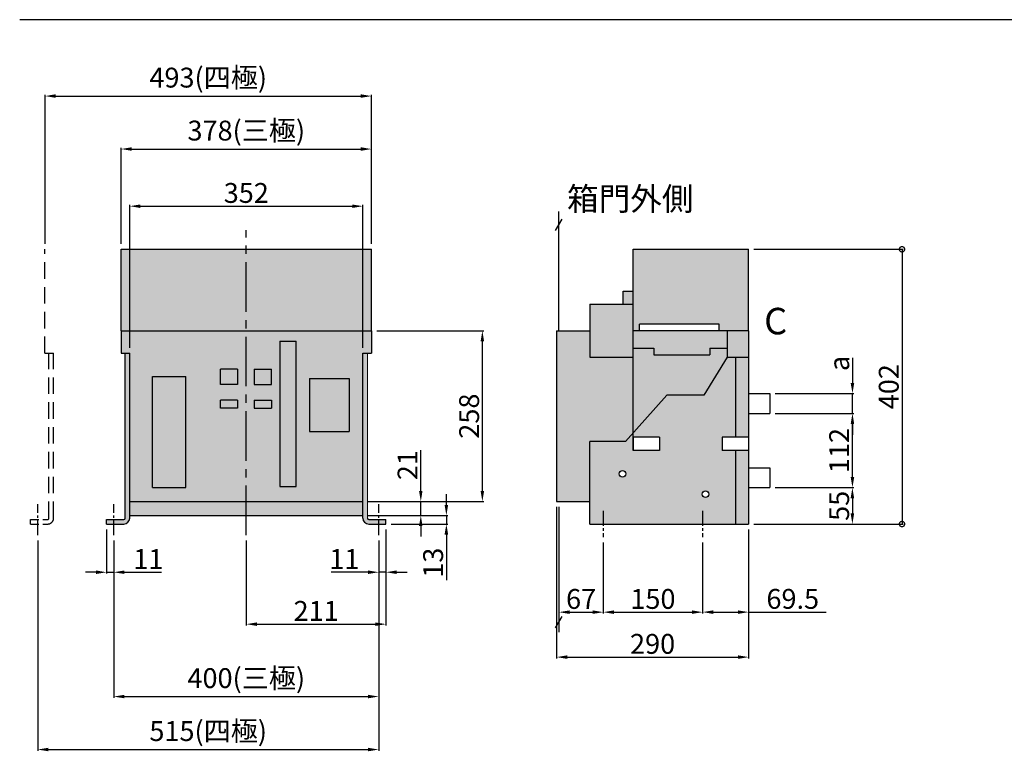
# Model space of a CAD drawing. Extents: x 809 to 3261, y -919 to 905.
# Drawn here: x 811 to 2299, y -200 to 905 of the extents above; entities that cross this region are included whole.
import ezdxf
from ezdxf.enums import TextEntityAlignment as Align

# ---------------------------------------------------------------- set-up
doc = ezdxf.new("R2010")
doc.units = 0
doc.linetypes.add('CENTER2', pattern=[11.25, 7.5, -1.25, 1.25, -1.25])
doc.linetypes.add('HIDDEN', pattern=[3.75, 2.5, -1.25])
doc.layers.get('0').update_dxf_attribs({"linetype": 'CONTINUOUS'})
doc.layers.get('DEFPOINTS').update_dxf_attribs({"linetype": 'CONTINUOUS'})
for name, color, linetype in [('C_TEXT', 250, 'CONTINUOUS'), ('CENTER', 250, 'CENTER2'), ('V1標註', 7, 'CONTINUOUS')]:
    doc.layers.add(name, color=color, linetype=linetype)
doc.layers.add('細實線', color=250, linetype='CONTINUOUS', lineweight=18)
doc.styles.add('Arial', font='arial.ttf')
doc.styles.add('DAYUMP', font='simplex.shx', dxfattribs={"bigfont": 'chineset.shx'})
doc.styles.add('DAYUSP', font='SIMPLEX.shx')
doc.styles.get("Standard").update_dxf_attribs({"font": 'simplex.shx', "bigfont": 'chineset.shx'})
doc.dimstyles.get("Standard").update_dxf_attribs({"dimtxt": 0.18, "dimasz": 0.18, "dimexe": 0.18, "dimexo": 0.0625, "dimgap": 0.09, "dimtad": 0, "dimtih": 1, "dimtoh": 1, "dimdec": 4, "dimzin": 0, "dimdsep": 46, "dimtxsty": 'Standard', "dimcen": 0.09, "dimadec": 0, "dimazin": 0, "dimtfac": 1, "dimtdec": 4, "dimtofl": 0, "dimtmove": 0, "dimatfit": 3, "dimfxl": 0, "dimtolj": 1, "dimtzin": 0, "dimarcsym": 0})

# ---------------------------------------------------------------- blocks, each defined once
blk = doc.blocks.new('*D4')
at = {"layer": 'C_TEXT', "linetype": 'ByBlock', "transparency": 16777216}
for p, q in [((942.7, 134.8), (942.7, 68)), ((953.7, 117.8), (953.7, 68)), ((926.7, 70), (910.7, 70)), ((942.7, 70), (953.7, 70)), ((969.7, 70), (1025.7, 70))]:
    blk.add_line(p, q, dxfattribs=at)
at = {"layer": 'C_TEXT', "transparency": 16777216}
for points in [[(926.7, 72.7), (926.7, 67.4), (942.7, 70)], [(969.7, 72.7), (969.7, 67.4), (953.7, 70)]]:
    blk.add_solid(points, dxfattribs=at)
at = {"layer": 'DEFPOINTS', "color": 0, "transparency": 16777216}
for p in [(942.7, 142.8), (953.7, 125.8), (953.7, 70)]:
    blk.add_point(p, dxfattribs=at)
at = {"layer": 'C_TEXT', "transparency": 16777216, "insert": (1005.7, 90), "char_height": 30, "attachment_point": 5, "style": 'DAYUSP'}
blk.add_mtext('\\A1;11', dxfattribs=at)
blk = doc.blocks.new('*D5')
at = {"layer": 'C_TEXT', "linetype": 'ByBlock', "transparency": 16777216}
for p, q in [((1364.7, 134.8), (1364.7, 68)), ((1353.7, 117.8), (1353.7, 68)), ((1337.7, 70), (1281.7, 70)), ((1364.7, 70), (1353.7, 70)), ((1380.7, 70), (1396.7, 70))]:
    blk.add_line(p, q, dxfattribs=at)
at = {"layer": 'C_TEXT', "transparency": 16777216}
for points in [[(1337.7, 72.7), (1337.7, 67.4), (1353.7, 70)], [(1380.7, 72.7), (1380.7, 67.4), (1364.7, 70)]]:
    blk.add_solid(points, dxfattribs=at)
at = {"layer": 'DEFPOINTS', "color": 0, "transparency": 16777216}
for p in [(1364.7, 142.8), (1353.7, 125.8), (1364.7, 70)]:
    blk.add_point(p, dxfattribs=at)
at = {"layer": 'C_TEXT', "transparency": 16777216, "insert": (1301.7, 90), "char_height": 30, "attachment_point": 5, "style": 'DAYUSP'}
blk.add_mtext('\\A1;11', dxfattribs=at)
blk = doc.blocks.new('*D6')
at = {"layer": 'C_TEXT', "linetype": 'ByBlock', "transparency": 16777216}
for p, q in [((1364.7, 134.8), (1364.7, -10.4)), ((1153.7, 117.8), (1153.7, -10.4)), ((1169.7, -8.4), (1348.7, -8.4))]:
    blk.add_line(p, q, dxfattribs=at)
at = {"layer": 'C_TEXT', "transparency": 16777216}
for points in [[(1169.7, -5.8), (1169.7, -11.1), (1153.7, -8.4)], [(1348.7, -5.8), (1348.7, -11.1), (1364.7, -8.4)]]:
    blk.add_solid(points, dxfattribs=at)
at = {"layer": 'DEFPOINTS', "color": 0, "transparency": 16777216}
for p in [(1364.7, 142.8), (1153.7, 125.8), (1364.7, -8.4)]:
    blk.add_point(p, dxfattribs=at)
at = {"layer": 'C_TEXT', "transparency": 16777216, "insert": (1259.2, 11.6), "char_height": 30, "attachment_point": 5, "style": 'DAYUSP'}
blk.add_mtext('\\A1;211', dxfattribs=at)
blk = doc.blocks.new('*D7')
at = {"layer": 'C_TEXT', "linetype": 'ByBlock', "transparency": 16777216}
for p, q in [((953.7, 117.8), (953.7, -119.8)), ((1353.7, 117.8), (1353.7, -119.8)), ((969.7, -117.8), (1337.7, -117.8))]:
    blk.add_line(p, q, dxfattribs=at)
at = {"layer": 'C_TEXT', "transparency": 16777216}
for points in [[(969.7, -115.1), (969.7, -120.4), (953.7, -117.8)], [(1337.7, -115.1), (1337.7, -120.4), (1353.7, -117.8)]]:
    blk.add_solid(points, dxfattribs=at)
at = {"layer": 'DEFPOINTS', "color": 0, "transparency": 16777216}
for p in [(953.7, 125.8), (1353.7, 125.8), (1353.7, -117.8)]:
    blk.add_point(p, dxfattribs=at)
at = {"layer": 'C_TEXT', "transparency": 16777216, "insert": (1153.7, -89.9), "char_height": 30, "attachment_point": 5, "style": 'DAYUSP'}
blk.add_mtext('\\A1;400(三極)', dxfattribs=at)
blk = doc.blocks.new('*D8')
at = {"layer": 'C_TEXT', "linetype": 'ByBlock', "transparency": 16777216}
for p, q in [((1350.7, 434.8), (1512.3, 434.8)), ((1510.3, 192.8), (1510.3, 418.8)), ((1337.7, 176.8), (1512.3, 176.8))]:
    blk.add_line(p, q, dxfattribs=at)
at = {"layer": 'C_TEXT', "transparency": 16777216}
for points in [[(1507.6, 418.8), (1512.9, 418.8), (1510.3, 434.8)], [(1507.6, 192.8), (1512.9, 192.8), (1510.3, 176.8)]]:
    blk.add_solid(points, dxfattribs=at)
at = {"layer": 'DEFPOINTS', "color": 0, "transparency": 16777216}
for p in [(1342.7, 434.8), (1510.3, 434.8), (1329.7, 176.8)]:
    blk.add_point(p, dxfattribs=at)
at = {"layer": 'C_TEXT', "transparency": 16777216, "insert": (1490.3, 305.8), "char_height": 30, "attachment_point": 5, "rotation": 90, "style": 'DAYUSP'}
blk.add_mtext('\\A1;258', dxfattribs=at)
blk = doc.blocks.new('*D9')
at = {"layer": 'C_TEXT', "linetype": 'ByBlock', "transparency": 16777216}
for p, q in [((977.7, 408.8), (977.7, 624.9)), ((1329.7, 408.8), (1329.7, 624.9)), ((993.7, 622.9), (1313.7, 622.9))]:
    blk.add_line(p, q, dxfattribs=at)
at = {"layer": 'C_TEXT', "transparency": 16777216}
for points in [[(993.7, 625.5), (993.7, 620.2), (977.7, 622.9)], [(1313.7, 625.5), (1313.7, 620.2), (1329.7, 622.9)]]:
    blk.add_solid(points, dxfattribs=at)
at = {"layer": 'DEFPOINTS', "color": 0, "transparency": 16777216}
for p in [(1329.7, 622.9), (977.7, 400.8), (1329.7, 400.8)]:
    blk.add_point(p, dxfattribs=at)
at = {"layer": 'C_TEXT', "transparency": 16777216, "insert": (1153.7, 642.9), "char_height": 30, "attachment_point": 5, "style": 'DAYUSP'}
blk.add_mtext('\\A1;352', dxfattribs=at)
blk = doc.blocks.new('*D10')
at = {"layer": 'C_TEXT', "linetype": 'ByBlock', "transparency": 16777216}
for p, q in [((964.7, 565.8), (964.7, 711.2)), ((980.7, 709.2), (1326.7, 709.2)), ((1342.7, 565.8), (1342.7, 711.2))]:
    blk.add_line(p, q, dxfattribs=at)
at = {"layer": 'C_TEXT', "transparency": 16777216}
for points in [[(980.7, 711.9), (980.7, 706.6), (964.7, 709.2)], [(1326.7, 711.9), (1326.7, 706.6), (1342.7, 709.2)]]:
    blk.add_solid(points, dxfattribs=at)
at = {"layer": 'DEFPOINTS', "color": 0, "transparency": 16777216}
for p in [(1342.7, 709.2), (964.7, 557.8), (1342.7, 557.8)]:
    blk.add_point(p, dxfattribs=at)
at = {"layer": 'C_TEXT', "transparency": 16777216, "insert": (1153.7, 737.1), "char_height": 30, "attachment_point": 5, "style": 'DAYUSP'}
blk.add_mtext('\\A1;378(三極)', dxfattribs=at)
blk = doc.blocks.new('*D11')
at = {"layer": 'C_TEXT', "linetype": 'ByBlock', "transparency": 16777216}
for p, q in [((1692.9, 114.8), (1692.9, 7.7)), ((1842.9, 114.8), (1842.9, 7.7)), ((1708.9, 9.7), (1826.9, 9.7))]:
    blk.add_line(p, q, dxfattribs=at)
at = {"layer": 'C_TEXT', "transparency": 16777216}
for points in [[(1708.9, 12.4), (1708.9, 7.1), (1692.9, 9.7)], [(1826.9, 12.4), (1826.9, 7.1), (1842.9, 9.7)]]:
    blk.add_solid(points, dxfattribs=at)
at = {"layer": 'DEFPOINTS', "color": 0, "transparency": 16777216}
for p in [(1692.9, 122.8), (1842.9, 122.8), (1842.9, 9.7)]:
    blk.add_point(p, dxfattribs=at)
at = {"layer": 'C_TEXT', "transparency": 16777216, "insert": (1767.9, 29.7), "char_height": 30, "attachment_point": 5, "style": 'DAYUSP'}
blk.add_mtext('\\A1;150', dxfattribs=at)
blk = doc.blocks.new('*D12')
at = {"layer": 'C_TEXT', "linetype": 'ByBlock', "transparency": 16777216}
for p, q in [((1912.4, 134.8), (1912.4, 7.8)), ((1842.9, 114.8), (1842.9, 7.8)), ((1858.9, 9.8), (1896.4, 9.8)), ((1912.4, 9.8), (2029.8, 9.8))]:
    blk.add_line(p, q, dxfattribs=at)
at = {"layer": 'C_TEXT', "transparency": 16777216}
for points in [[(1858.9, 12.4), (1858.9, 7.1), (1842.9, 9.8)], [(1896.4, 12.4), (1896.4, 7.1), (1912.4, 9.8)]]:
    blk.add_solid(points, dxfattribs=at)
at = {"layer": 'DEFPOINTS', "color": 0, "transparency": 16777216}
for p in [(1912.4, 142.8), (1842.9, 122.8), (1912.4, 9.8)]:
    blk.add_point(p, dxfattribs=at)
at = {"layer": 'C_TEXT', "transparency": 16777216, "insert": (1979.1, 29.8), "char_height": 30, "attachment_point": 5, "style": 'DAYUSP'}
blk.add_mtext('\\A1;69.5', dxfattribs=at)
blk = doc.blocks.new('*D13')
at = {"layer": 'C_TEXT', "linetype": 'ByBlock', "transparency": 16777216}
for p, q in [((1622.4, 168.8), (1622.4, -60.2)), ((1912.4, 134.8), (1912.4, -60.2)), ((1638.4, -58.2), (1896.4, -58.2))]:
    blk.add_line(p, q, dxfattribs=at)
at = {"layer": 'C_TEXT', "transparency": 16777216}
for points in [[(1638.4, -55.5), (1638.4, -60.8), (1622.4, -58.2)], [(1896.4, -55.5), (1896.4, -60.8), (1912.4, -58.2)]]:
    blk.add_solid(points, dxfattribs=at)
at = {"layer": 'DEFPOINTS', "color": 0, "transparency": 16777216}
for p in [(1622.4, 176.8), (1912.4, 142.8), (1912.4, -58.2)]:
    blk.add_point(p, dxfattribs=at)
at = {"layer": 'C_TEXT', "transparency": 16777216, "insert": (1767.4, -38.2), "char_height": 30, "attachment_point": 5, "style": 'DAYUSP'}
blk.add_mtext('\\A1;290', dxfattribs=at)
blk = doc.blocks.new('*D14')
at = {"layer": 'DEFPOINTS', "color": 0, "transparency": 16777216}
for p in [(1944.4, 197.8), (1912.4, 142.8), (2069.2, 142.8)]:
    blk.add_point(p, dxfattribs=at)
at = {"layer": 'V1標註', "linetype": 'ByBlock', "transparency": 16777216}
for p, q in [((1952.4, 197.8), (2071.2, 197.8)), ((2069.2, 181.8), (2069.2, 158.8)), ((1920.4, 142.8), (2071.2, 142.8))]:
    blk.add_line(p, q, dxfattribs=at)
at = {"layer": 'V1標註', "transparency": 16777216}
for points in [[(2071.8, 181.8), (2066.5, 181.8), (2069.2, 197.8)], [(2066.5, 158.8), (2071.8, 158.8), (2069.2, 142.8)]]:
    blk.add_solid(points, dxfattribs=at)
at = {"layer": 'V1標註', "transparency": 16777216, "insert": (2049.2, 170.3), "char_height": 30, "attachment_point": 5, "rotation": 90, "style": 'DAYUSP'}
blk.add_mtext('\\A1;55', dxfattribs=at)
blk = doc.blocks.new('*D15')
at = {"layer": 'DEFPOINTS', "color": 0, "transparency": 16777216}
for p in [(1944.4, 309.8), (2069.2, 309.8), (1944.4, 197.8)]:
    blk.add_point(p, dxfattribs=at)
at = {"layer": 'V1標註', "linetype": 'ByBlock', "transparency": 16777216}
for p, q in [((1952.4, 309.8), (2071.2, 309.8)), ((2069.2, 213.8), (2069.2, 293.8)), ((1952.4, 197.8), (2071.2, 197.8))]:
    blk.add_line(p, q, dxfattribs=at)
at = {"layer": 'V1標註', "transparency": 16777216}
for points in [[(2071.9, 293.8), (2066.6, 293.8), (2069.2, 309.8)], [(2066.6, 213.8), (2071.9, 213.8), (2069.2, 197.8)]]:
    blk.add_solid(points, dxfattribs=at)
at = {"layer": 'V1標註', "transparency": 16777216, "insert": (2049.2, 253.8), "char_height": 30, "attachment_point": 5, "rotation": 90, "style": 'DAYUSP'}
blk.add_mtext('\\A1;112', dxfattribs=at)
blk = doc.blocks.new('*D16')
at = {"layer": 'DEFPOINTS', "color": 0, "transparency": 16777216}
for p in [(1944.4, 339.8), (2069.3, 339.8), (1944.4, 309.8)]:
    blk.add_point(p, dxfattribs=at)
at = {"layer": 'V1標註', "linetype": 'ByBlock', "transparency": 16777216}
for p, q in [((2069.3, 393.9), (2069.3, 371.8)), ((2069.3, 371.8), (2069.3, 355.8)), ((1952.4, 339.8), (2071.3, 339.8)), ((2069.3, 309.8), (2069.3, 339.8)), ((1952.4, 309.8), (2071.3, 309.8)), ((2069.3, 293.8), (2069.3, 277.8))]:
    blk.add_line(p, q, dxfattribs=at)
at = {"layer": 'V1標註', "transparency": 16777216}
for points in [[(2066.6, 355.8), (2071.9, 355.8), (2069.3, 339.8)], [(2071.9, 293.8), (2066.6, 293.8), (2069.3, 309.8)]]:
    blk.add_solid(points, dxfattribs=at)
at = {"layer": 'V1標註', "transparency": 16777216, "insert": (2049.3, 385.4), "char_height": 30, "attachment_point": 5, "rotation": 90, "style": 'DAYUSP'}
blk.add_mtext('\\A1;a', dxfattribs=at)
blk = doc.blocks.new('_DotSmall')
at = {"color": 0, "linetype": 'ByBlock', "const_width": 0.5}
blk.add_lwpolyline([(-0.0625, 0, 1), (0.0625, 0, 1)], format="xyb", close=True, dxfattribs=at)
blk = doc.blocks.new('*D17')
at = {"layer": 'C_TEXT', "linetype": 'ByBlock', "transparency": 16777216}
for p, q in [((1920.4, 557.8), (2146.1, 557.8)), ((2144.1, 557.8), (2144.1, 142.8)), ((1920.4, 142.8), (2146.1, 142.8))]:
    blk.add_line(p, q, dxfattribs=at)
at = {"layer": 'DEFPOINTS', "color": 0, "transparency": 16777216}
for p in [(1912.4, 557.8), (1912.4, 142.8), (2144.1, 142.8)]:
    blk.add_point(p, dxfattribs=at)
at = {"layer": 'C_TEXT', "transparency": 16777216, "xscale": 16, "yscale": 16, "zscale": 16}
for p, rotation in [((2144.1, 557.8), 90), ((2144.1, 142.8), 270)]:
    blk.add_blockref('_DotSmall', p, dxfattribs=dict(at, rotation=rotation))
at = {"layer": 'C_TEXT', "transparency": 16777216, "insert": (2124.1, 350.3), "char_height": 30, "attachment_point": 5, "rotation": 90, "style": 'DAYUSP'}
blk.add_mtext('\\A1;402', dxfattribs=at)
blk = doc.blocks.new('*D38')
at = {"layer": 'C_TEXT', "linetype": 'ByBlock', "transparency": 16777216}
for p, q in [((838.7, 117.8), (838.7, -199.8)), ((1353.7, 117.8), (1353.7, -199.8)), ((854.7, -197.8), (1337.7, -197.8))]:
    blk.add_line(p, q, dxfattribs=at)
at = {"layer": 'C_TEXT', "transparency": 16777216}
for points in [[(854.7, -195.1), (854.7, -200.4), (838.7, -197.8)], [(1337.7, -195.1), (1337.7, -200.4), (1353.7, -197.8)]]:
    blk.add_solid(points, dxfattribs=at)
at = {"layer": 'DEFPOINTS', "color": 0, "transparency": 16777216}
for p in [(838.7, 125.8), (1353.7, 125.8), (1353.7, -197.8)]:
    blk.add_point(p, dxfattribs=at)
at = {"layer": 'C_TEXT', "transparency": 16777216, "insert": (1096.2, -169.9), "char_height": 30, "attachment_point": 5, "style": 'DAYUSP'}
blk.add_mtext('\\A1;515(四極)', dxfattribs=at)
blk = doc.blocks.new('*D39')
at = {"layer": 'C_TEXT', "linetype": 'ByBlock', "transparency": 16777216}
for p, q in [((849.7, 565.8), (849.7, 791.2)), ((865.7, 789.2), (1326.7, 789.2)), ((1342.7, 565.8), (1342.7, 791.2))]:
    blk.add_line(p, q, dxfattribs=at)
at = {"layer": 'C_TEXT', "transparency": 16777216}
for points in [[(865.7, 791.9), (865.7, 786.6), (849.7, 789.2)], [(1326.7, 791.9), (1326.7, 786.6), (1342.7, 789.2)]]:
    blk.add_solid(points, dxfattribs=at)
at = {"layer": 'DEFPOINTS', "color": 0, "transparency": 16777216}
for p in [(1342.7, 789.2), (849.7, 557.8), (1342.7, 557.8)]:
    blk.add_point(p, dxfattribs=at)
at = {"layer": 'C_TEXT', "transparency": 16777216, "insert": (1096.2, 817.1), "char_height": 30, "attachment_point": 5, "style": 'DAYUSP'}
blk.add_mtext('\\A1;493(四極)', dxfattribs=at)
blk = doc.blocks.new('*D41')
at = {"layer": 'C_TEXT', "linetype": 'ByBlock', "transparency": 16777216}
for p, q in [((1455.9, 171.8), (1455.9, 187.8)), ((1337.7, 155.8), (1457.9, 155.8)), ((1455.9, 155.8), (1455.9, 142.8)), ((1372.7, 142.8), (1457.9, 142.8)), ((1455.9, 126.8), (1455.9, 57.9))]:
    blk.add_line(p, q, dxfattribs=at)
at = {"layer": 'C_TEXT', "transparency": 16777216}
for points in [[(1453.2, 171.8), (1458.6, 171.8), (1455.9, 155.8)], [(1453.2, 126.8), (1458.6, 126.8), (1455.9, 142.8)]]:
    blk.add_solid(points, dxfattribs=at)
at = {"layer": 'DEFPOINTS', "color": 0, "transparency": 16777216}
for p in [(1329.7, 155.8), (1455.9, 155.8), (1364.7, 142.8)]:
    blk.add_point(p, dxfattribs=at)
at = {"layer": 'C_TEXT', "transparency": 16777216, "insert": (1435.9, 84.4), "char_height": 30, "attachment_point": 5, "rotation": 90, "style": 'DAYUSP'}
blk.add_mtext('\\A1;13', dxfattribs=at)
blk = doc.blocks.new('*D42')
at = {"layer": 'C_TEXT', "linetype": 'ByBlock', "transparency": 16777216}
for p, q in [((1417.3, 192.8), (1417.3, 254.5)), ((1337.7, 176.8), (1419.3, 176.8)), ((1417.3, 155.8), (1417.3, 176.8)), ((1337.7, 155.8), (1419.3, 155.8)), ((1417.3, 139.8), (1417.3, 123.8))]:
    blk.add_line(p, q, dxfattribs=at)
at = {"layer": 'C_TEXT', "transparency": 16777216}
for points in [[(1414.6, 192.8), (1419.9, 192.8), (1417.3, 176.8)], [(1414.6, 139.8), (1419.9, 139.8), (1417.3, 155.8)]]:
    blk.add_solid(points, dxfattribs=at)
at = {"layer": 'DEFPOINTS', "color": 0, "transparency": 16777216}
for p in [(1329.7, 176.8), (1417.3, 176.8), (1329.7, 155.8)]:
    blk.add_point(p, dxfattribs=at)
at = {"layer": 'C_TEXT', "transparency": 16777216, "insert": (1397.3, 231.7), "char_height": 30, "attachment_point": 5, "rotation": 90, "style": 'DAYUSP'}
blk.add_mtext('\\A1;21', dxfattribs=at)
blk = doc.blocks.new('*D43')
at = {"layer": 'DEFPOINTS', "color": 0, "transparency": 16777216}
for p in [(1625.9, 176.8), (1692.9, 109.7), (1692.9, 9.7)]:
    blk.add_point(p, dxfattribs=at)
at = {"layer": 'V1標註', "linetype": 'ByBlock', "transparency": 16777216}
for p, q in [((1625.9, 168.8), (1625.9, 7.7)), ((1692.9, 101.7), (1692.9, 7.7)), ((1641.9, 9.7), (1676.9, 9.7))]:
    blk.add_line(p, q, dxfattribs=at)
at = {"layer": 'V1標註', "transparency": 16777216}
for points in [[(1641.9, 12.4), (1641.9, 7.1), (1625.9, 9.7)], [(1676.9, 7.1), (1676.9, 12.4), (1692.9, 9.7)]]:
    blk.add_solid(points, dxfattribs=at)
at = {"layer": 'V1標註', "transparency": 16777216, "insert": (1659.4, 29.7), "char_height": 30, "attachment_point": 5, "style": 'DAYUSP'}
blk.add_mtext('\\A1;67', dxfattribs=at)

msp = doc.modelspace()

# ---------------------------------------------------------------- hatches: boundary and pattern name
h = msp.add_hatch(color=5)
h.dxf.hatch_style = 1
h.paths.add_polyline_path([(1204.183, 199.371), (1229.183, 199.371), (1229.183, 419.174), (1204.183, 419.174)])
at = {"layer": '細實線'}
h = msp.add_hatch(color=9, dxfattribs=at)
h.dxf.hatch_style = 1
h.paths.add_polyline_path([(1153.683, 557.804), (964.683, 557.804), (964.683, 434.804), (1153.683, 434.804)])
h.paths.add_polyline_path([(1342.683, 557.804), (1153.683, 557.804), (1153.683, 434.804), (1342.683, 434.804)])
h = msp.add_hatch(color=9, dxfattribs=at)
h.dxf.hatch_style = 1
h.paths.add_polyline_path([(1737.843, 494.804), (1722.843, 494.804), (1722.843, 474.804), (1737.843, 474.804)])
h.paths.add_polyline_path([(1912.368, 557.804), (1737.843, 557.804), (1737.843, 434.804), (1747.843, 434.804), (1747.843, 444.804), (1867.843, 444.804), (1867.843, 434.804), (1912.368, 434.804)])
at = {"layer": '細實線', "true_color": 0xffffae}
h = msp.add_hatch(color=51, dxfattribs=at)
h.dxf.hatch_style = 1
h.paths.add_polyline_path([(1737.843, 474.804), (1672.368, 474.804), (1672.368, 394.804), (1737.843, 394.804)])
h.paths.add_polyline_path([(1737.843, 394.804), (1672.368, 394.804), (1672.368, 434.804), (1622.368, 434.804), (1622.368, 176.804), (1672.368, 176.804), (1672.368, 267.732), (1726.495, 267.732), (1737.843, 280.474)])
h.paths.add_polyline_path([(1880.05, 434.804), (1737.843, 434.804), (1737.843, 408.513), (1769.295, 408.513), (1769.295, 398.513), (1853.9, 398.513), (1853.9, 408.513), (1880.05, 408.513)])
h.paths.add_polyline_path([(1912.368, 434.804), (1880.05, 434.804), (1880.05, 395.063), (1912.368, 395.063)])
h.paths.add_polyline_path([(1912.368, 395.063), (1892.368, 395.063), (1892.368, 273.804), (1912.368, 273.804)])
h.paths.add_polyline_path([(1892.368, 395.063), (1880.05, 395.063), (1845.017, 337.708), (1788.812, 337.708), (1737.843, 280.474), (1737.843, 273.804), (1777.843, 273.804), (1777.843, 253.804), (1737.843, 253.804), (1737.843, 280.474), (1726.495, 267.732), (1672.368, 267.732), (1672.368, 176.804), (1672.368, 142.804), (1892.368, 142.804), (1892.368, 253.804), (1872.368, 253.804), (1872.368, 273.804), (1892.368, 273.804)])
h.paths.add_polyline_path([(1852.173, 187.887, -1), (1842.173, 187.887, -1)], flags=16)
h.paths.add_polyline_path([(1726.811, 218.573, -1), (1716.811, 218.573, -1)], flags=16)
h.paths.add_polyline_path([(1880.05, 395.063), (1880.05, 408.513), (1853.9, 408.513), (1853.9, 398.513), (1769.295, 398.513), (1769.295, 408.513), (1737.843, 408.513), (1737.843, 394.804), (1737.843, 280.474), (1788.812, 337.708), (1845.017, 337.708)])
h.paths.add_polyline_path([(1912.368, 253.804), (1892.368, 253.804), (1892.368, 142.804), (1912.368, 142.804)])
at = {"layer": '細實線'}
h = msp.add_hatch(color=253, dxfattribs=at)
h.dxf.hatch_style = 1
h.paths.add_polyline_path([(1153.683, 434.804), (964.683, 434.804), (964.683, 400.839), (977.683, 400.839), (977.683, 176.804), (1153.683, 176.804)])
h.paths.add_polyline_path([(1062.183, 365.804), (1062.183, 197.804), (1012.183, 197.804), (1012.183, 365.804)], flags=16)
h.paths.add_polyline_path([(1114.683, 376.757), (1140.685, 376.757), (1140.685, 353.757), (1114.683, 353.757)], flags=16)
h.paths.add_polyline_path([(1114.683, 329.757), (1140.685, 329.757), (1140.685, 317.757), (1114.683, 317.757)], flags=16)
h.paths.add_polyline_path([(1342.683, 434.804), (1153.683, 434.804), (1153.683, 176.804), (1329.683, 176.804), (1329.683, 400.839), (1342.683, 400.839)])
h.paths.add_polyline_path([(1204.183, 419.174), (1229.183, 419.174), (1229.183, 199.371), (1204.183, 199.371)], flags=16)
h.paths.add_polyline_path([(1191.683, 376.757), (1191.683, 353.757), (1165.683, 353.757), (1165.683, 376.757)], flags=16)
h.paths.add_polyline_path([(1191.683, 329.757), (1191.683, 317.757), (1165.683, 317.757), (1165.683, 329.757)], flags=16)
h.paths.add_polyline_path([(1249.183, 362.804), (1309.183, 362.804), (1309.183, 282.804), (1249.183, 282.804)], flags=16)
h.paths.add_polyline_path([(1153.683, 176.804), (977.683, 176.804), (977.683, 155.804), (1153.683, 155.804)])
h.paths.add_polyline_path([(1329.683, 176.804), (1153.683, 176.804), (1153.683, 155.804), (1329.683, 155.804)])
at = {"layer": '細實線', "true_color": 0xffffae}
h = msp.add_hatch(color=51, dxfattribs=at)
h.dxf.hatch_style = 1
h.paths.add_polyline_path([(953.683, 149.804), (942.683, 149.804), (942.683, 142.804), (953.683, 142.804)])
h.paths.add_polyline_path([(1364.683, 149.804), (1353.683, 149.804), (1353.683, 142.804), (1364.683, 142.804)])
edge = h.paths.add_edge_path()
edge.add_line((977.683, 400.839), (970.683, 400.839))
edge.add_line((970.683, 400.839), (970.683, 151.804))
edge.add_arc((968.683, 151.804), 2, -90, 0, ccw=False)
edge.add_line((968.683, 149.804), (953.683, 149.804))
edge.add_line((953.683, 149.804), (953.683, 142.804))
edge.add_line((953.683, 142.804), (968.683, 142.804))
edge.add_arc((968.683, 151.804), 9, 270, 360)
edge.add_line((977.683, 151.804), (977.683, 400.839))
h.paths.add_polyline_path([(1191.683, 329.757), (1165.683, 329.757), (1165.683, 317.757), (1191.683, 317.757)])
edge = h.paths.add_edge_path()
edge.add_line((1336.683, 400.839), (1329.683, 400.839))
edge.add_line((1329.683, 400.839), (1329.683, 151.804))
edge.add_arc((1338.683, 151.804), 9, 180, 270)
edge.add_line((1338.683, 142.804), (1353.683, 142.804))
edge.add_line((1353.683, 142.804), (1353.683, 149.804))
edge.add_line((1353.683, 149.804), (1338.683, 149.804))
edge.add_arc((1338.683, 151.804), 2, 180, 270, ccw=False)
edge.add_line((1336.683, 151.804), (1336.683, 400.839))
at = {"layer": '細實線'}
h = msp.add_hatch(color=1, dxfattribs=at)
h.dxf.hatch_style = 1
h.paths.add_polyline_path([(1140.685, 353.757), (1140.685, 376.757), (1114.683, 376.757), (1114.683, 353.757)])
h.paths.add_polyline_path([(1140.685, 317.757), (1140.685, 329.757), (1114.683, 329.757), (1114.683, 317.757)])
h = msp.add_hatch(color=114, dxfattribs=at)
h.dxf.hatch_style = 1
h.paths.add_polyline_path([(1191.683, 376.757), (1165.683, 376.757), (1165.683, 353.757), (1191.683, 353.757)])
h = msp.add_hatch(color=9, dxfattribs=at)
h.dxf.hatch_style = 1
h.paths.add_polyline_path([(1012.183, 197.804), (1062.183, 197.804), (1062.183, 365.804), (1012.183, 365.804)])
h.paths.add_polyline_path([(1309.183, 362.804), (1249.183, 362.804), (1249.183, 282.804), (1309.183, 282.804)])

# ---------------------------------------------------------------- linework, layer by layer
for p, q in [((3261.164, 904.591), (811.46, 904.591)), ((964.683, 557.804), (1342.683, 557.804)), ((1737.843, 557.804), (1912.368, 557.804)), ((1737.843, 253.804), (1737.843, 557.804)), ((1912.368, 434.804), (1912.368, 557.804)), ((1722.843, 494.804), (1737.843, 494.804)), ((1722.843, 474.804), (1722.843, 494.804)), ((1672.368, 474.804), (1737.843, 474.804)), ((1672.368, 474.804), (1672.368, 394.804)), ((964.683, 434.804), (1342.683, 434.804)), ((964.683, 434.804), (964.683, 400.839)), ((1342.683, 434.804), (1342.683, 400.839)), ((1622.368, 434.804), (1622.368, 176.804)), ((1622.368, 434.804), (1672.368, 434.804)), ((1912.368, 434.804), (1737.843, 434.804)), ((1867.843, 444.804), (1747.843, 444.804)), ((1747.843, 434.804), (1747.843, 444.804)), ((1867.843, 434.804), (1867.843, 444.804)), ((1880.05, 434.804), (1880.05, 395.063)), ((1912.368, 434.804), (1912.368, 142.804)), ((1737.843, 408.513), (1769.295, 408.513)), ((1769.295, 408.513), (1769.295, 398.513)), ((1853.9, 408.513), (1853.9, 398.513)), ((1853.9, 408.513), (1880.05, 408.513)), ((964.683, 400.839), (977.683, 400.839)), ((1329.683, 400.839), (1342.683, 400.839)), ((1672.368, 394.804), (1737.843, 394.804)), ((1769.295, 398.513), (1853.9, 398.513)), ((1880.05, 395.063), (1845.017, 337.708)), ((1880.05, 395.063), (1912.368, 395.063)), ((1892.368, 395.063), (1892.368, 273.804)), ((1788.812, 337.708), (1726.495, 267.732)), ((1845.017, 337.708), (1788.812, 337.708)), ((1672.368, 142.804), (1672.368, 267.732)), ((1726.495, 267.732), (1672.368, 267.732)), ((1737.843, 273.804), (1737.843, 253.804)), ((1777.843, 273.804), (1737.843, 273.804)), ((1777.843, 273.804), (1777.843, 253.804)), ((1912.368, 273.804), (1872.368, 273.804)), ((1872.368, 273.804), (1872.368, 253.804)), ((1777.843, 253.804), (1737.843, 253.804)), ((1912.368, 253.804), (1872.368, 253.804)), ((1892.368, 253.804), (1892.368, 142.804)), ((977.683, 176.804), (1329.683, 176.804)), ((1622.368, 176.804), (1672.368, 176.804)), ((942.683, 142.804), (942.683, 149.804)), ((942.683, 149.804), (968.683, 149.804)), ((977.683, 155.804), (1329.683, 155.804)), ((1338.683, 149.804), (1364.683, 149.804)), ((1364.683, 142.804), (1364.683, 149.804)), ((942.683, 142.804), (968.683, 142.804)), ((1338.683, 142.804), (1364.683, 142.804)), ((1672.368, 142.804), (1912.368, 142.804)), ((1620.868, -13.937), (1630.868, 3.383)), ((1625.868, 9.723), (1625.868, -20.277))]:
    msp.add_line(p, q)
at = {"linetype": 'HIDDEN', "ltscale": 10}
for p, q in [((849.683, 400.839), (849.683, 557.804)), ((849.683, 400.839), (862.683, 400.839)), ((855.683, 151.804), (855.683, 400.839)), ((862.683, 151.804), (862.683, 400.839)), ((827.683, 142.804), (827.683, 149.804))]:
    msp.add_line(p, q, dxfattribs=at)
at = {"ltscale": 10}
for p, q in [((964.683, 434.804), (964.683, 557.804)), ((1342.683, 434.804), (1342.683, 557.804)), ((970.683, 151.804), (970.683, 400.839)), ((977.683, 151.804), (977.683, 400.839)), ((1329.683, 151.804), (1329.683, 400.839))]:
    msp.add_line(p, q, dxfattribs=at)
at = {"color": 7}
for p, q in [((1204.183, 419.174), (1229.183, 419.174)), ((1204.183, 419.174), (1204.183, 199.371)), ((1229.183, 199.371), (1229.183, 419.174)), ((1140.685, 376.757), (1114.683, 376.757)), ((1114.683, 353.757), (1114.683, 376.757)), ((1140.685, 376.757), (1140.685, 353.757)), ((1165.683, 376.757), (1191.683, 376.757)), ((1165.683, 376.757), (1165.683, 353.757)), ((1191.683, 353.757), (1191.683, 376.757)), ((1012.183, 365.804), (1062.183, 365.804)), ((1249.183, 362.804), (1309.183, 362.804)), ((1249.183, 362.804), (1249.183, 282.804)), ((1309.183, 362.804), (1309.183, 282.804)), ((1140.685, 353.757), (1114.683, 353.757)), ((1165.683, 353.757), (1191.683, 353.757)), ((1140.685, 329.757), (1114.683, 329.757)), ((1114.683, 317.757), (1114.683, 329.757)), ((1140.685, 329.757), (1140.685, 317.757)), ((1165.683, 329.757), (1191.683, 329.757)), ((1165.683, 329.757), (1165.683, 317.757)), ((1191.683, 329.757), (1191.683, 317.757)), ((1140.685, 317.757), (1114.683, 317.757)), ((1165.683, 317.757), (1191.683, 317.757)), ((1249.183, 282.804), (1309.183, 282.804)), ((1012.183, 197.804), (1062.183, 197.804)), ((1204.183, 199.371), (1229.183, 199.371))]:
    msp.add_line(p, q, dxfattribs=at)
at = {"color": 7, "ltscale": 5}
for p, q in [((1012.183, 197.804), (1012.183, 365.804)), ((1062.183, 197.804), (1062.183, 365.804))]:
    msp.add_line(p, q, dxfattribs=at)
at = {"linetype": 'HIDDEN', "ltscale": 5}
for p, q in [((827.683, 149.804), (853.683, 149.804)), ((827.683, 142.804), (853.683, 142.804))]:
    msp.add_line(p, q, dxfattribs=at)
for centre in [(1721.811, 218.573), (1847.173, 187.887)]:
    msp.add_circle(centre, 5)
at = {"linetype": 'HIDDEN', "ltscale": 10}
for radius in [9, 2]:
    msp.add_arc((853.683, 151.804), radius, 270, 0, dxfattribs=at)
for radius in [2, 9]:
    msp.add_arc((968.683, 151.804), radius, 270, 0)
at = {"ltscale": 10}
for radius in [9, 2]:
    msp.add_arc((1338.683, 151.804), radius, 180, 270, dxfattribs=at)
at = {"layer": 'C_TEXT'}
msp.add_lwpolyline([(1950.868, 376.804, 0, 5, 0), (1950.868, 391.804, 0, 0, 0), (1950.868, 423.54, 0, 0, 0)], format="xyseb", dxfattribs=at)
at = {"layer": 'CENTER', "ltscale": 10}
msp.add_line((1153.683, 125.817), (1153.683, 586.918), dxfattribs=at)
at = {"layer": 'CENTER', "ltscale": 3}
for p, q in [((838.683, 125.817), (838.683, 172.788)), ((953.683, 125.817), (953.683, 172.788)), ((1353.683, 125.817), (1353.683, 172.788)), ((1692.868, 162.804), (1692.868, 122.804)), ((1842.868, 162.804), (1842.868, 122.804))]:
    msp.add_line(p, q, dxfattribs=at)
at = {"layer": 'V1標註'}
for p, q in [((1625.868, 434.804), (1625.868, 614.804)), ((1620.868, 586.144), (1630.868, 603.465)), ((1912.368, 339.804), (1944.368, 339.804)), ((1944.368, 339.804), (1944.368, 309.804)), ((1912.368, 309.804), (1944.368, 309.804)), ((1912.368, 227.804), (1944.368, 227.804)), ((1944.368, 227.804), (1944.368, 197.804)), ((1912.368, 197.804), (1944.368, 197.804))]:
    msp.add_line(p, q, dxfattribs=at)
at = {"layer": '細實線'}
msp.add_line((1336.683, 151.804), (1336.683, 400.839), dxfattribs=at)

# ---------------------------------------------------------------- texts
at = {"layer": 'C_TEXT', "style": 'DAYUMP'}
msp.add_text('C', height=40, dxfattribs=at).set_placement((1935.852, 429.349))
at = {"layer": 'V1標註', "style": 'Arial'}
msp.add_text('箱門外側', height=35, dxfattribs=at).set_placement((1733.658, 629.463), align=Align.MIDDLE)

# ---------------------------------------------------------------- dimensions: what is measured, and where the dimension line sits
at = {"layer": 'C_TEXT'}
for base, p1, p2, text, picture, middle in [((1342.683, 789.237), (849.683, 557.804), (1342.683, 557.804), '<>(四極)', '*D39', (1096.183, 817.095)), ((1342.683, 709.237), (964.683, 557.804), (1342.683, 557.804), '<>(三極)', '*D10', (1153.683, 737.095)), ((1353.683, -197.779), (838.683, 125.817), (1353.683, 125.817), '<>(四極)', '*D38', (1096.183, -169.922)), ((1353.683, -117.779), (953.683, 125.817), (1353.683, 125.817), '<>(三極)', '*D7', (1153.683, -89.922))]:
    dim = msp.add_linear_dim(base=base, p1=p1, p2=p2, text=text, dimstyle='Standard', override={"dimtxt": 30, "dimasz": 16, "dimexe": 2, "dimexo": 8, "dimgap": 5, "dimtad": 1, "dimtih": 0, "dimdec": 2, "dimrnd": 0.01, "dimzin": 8, "dimtxsty": 'DAYUSP', "dimcen": 0, "dimclrd": 256, "dimclre": 256, "dimclrt": 256, "dimtdec": 2, "dimtzin": 8, "dimlwd": 65535, "dimlwe": 65535, "dimarcsym": 1}, dxfattribs=at)
    dim.commit()
    dim.dimension.update_dxf_attribs({"geometry": picture, "text_midpoint": middle})
for base, p1, p2, override, picture, middle in [((1329.683, 622.852), (977.683, 400.839), (1329.683, 400.839), {"dimtxt": 30, "dimasz": 16, "dimexe": 2, "dimexo": 8, "dimgap": 5, "dimtad": 1, "dimtih": 0, "dimdec": 2, "dimrnd": 0.01, "dimzin": 8, "dimtxsty": 'DAYUSP', "dimcen": 0, "dimclrd": 256, "dimclre": 256, "dimclrt": 256, "dimtdec": 2, "dimtzin": 8, "dimlwd": 65535, "dimlwe": 65535, "dimarcsym": 1}, '*D9', (1153.683, 642.852)), ((1912.368, -58.158), (1622.368, 176.804), (1912.368, 142.804), {"dimtxt": 30, "dimasz": 16, "dimexe": 2, "dimexo": 8, "dimgap": 5, "dimtad": 1, "dimtih": 0, "dimdec": 2, "dimrnd": 0.01, "dimzin": 8, "dimtxsty": 'DAYUSP', "dimcen": 0, "dimclrd": 256, "dimclre": 256, "dimclrt": 256, "dimtdec": 2, "dimtzin": 8, "dimlwd": 65535, "dimlwe": 65535, "dimarcsym": 1}, '*D13', (1767.368, -38.158)), ((953.683, 70.044), (942.683, 142.804), (953.683, 125.817), {"dimtxt": 30, "dimasz": 16, "dimexe": 2, "dimexo": 8, "dimgap": 5, "dimtad": 1, "dimtih": 0, "dimdec": 2, "dimrnd": 0.01, "dimzin": 8, "dimtxsty": 'DAYUSP', "dimcen": 0, "dimclrd": 256, "dimclre": 256, "dimclrt": 256, "dimtdec": 2, "dimtofl": 1, "dimtzin": 8, "dimlwd": 65535, "dimlwe": 65535, "dimarcsym": 1}, '*D4', (1005.683, 90.044)), ((1364.683, -8.432), (1153.683, 125.817), (1364.683, 142.804), {"dimtxt": 30, "dimasz": 16, "dimexe": 2, "dimexo": 8, "dimgap": 5, "dimtad": 1, "dimtih": 0, "dimdec": 2, "dimrnd": 0.01, "dimzin": 8, "dimtxsty": 'DAYUSP', "dimcen": 0, "dimclrd": 256, "dimclre": 256, "dimclrt": 256, "dimtdec": 2, "dimtzin": 8, "dimlwd": 65535, "dimlwe": 65535, "dimarcsym": 1}, '*D6', (1259.183, 11.568)), ((1842.868, 9.723), (1692.868, 122.804), (1842.868, 122.804), {"dimtxt": 30, "dimasz": 16, "dimexe": 2, "dimexo": 8, "dimgap": 5, "dimtad": 1, "dimtih": 0, "dimdec": 2, "dimrnd": 0.01, "dimzin": 8, "dimtxsty": 'DAYUSP', "dimcen": 0, "dimclrd": 256, "dimclre": 256, "dimclrt": 256, "dimtdec": 2, "dimtzin": 8, "dimlwd": 65535, "dimlwe": 65535, "dimarcsym": 1}, '*D11', (1767.868, 29.723))]:
    dim = msp.add_linear_dim(base=base, p1=p1, p2=p2, dimstyle='Standard', override=override, dxfattribs=at)
    dim.commit()
    dim.dimension.update_dxf_attribs({"geometry": picture, "text_midpoint": middle})
dim = msp.add_linear_dim(base=(2144.059, 142.804), p1=(1912.368, 557.804), p2=(1912.368, 142.804), angle=90, text='402', dimstyle='Standard', override={"dimtxt": 30, "dimasz": 16, "dimexe": 2, "dimexo": 8, "dimgap": 5, "dimtad": 1, "dimtih": 0, "dimdec": 2, "dimrnd": 0.01, "dimzin": 8, "dimtxsty": 'DAYUSP', "dimblk1": 'DotSmall', "dimblk2": 'DotSmall', "dimsah": 1, "dimcen": 0, "dimclrd": 256, "dimclre": 256, "dimclrt": 256, "dimtdec": 2, "dimtzin": 8, "dimlwd": 65535, "dimlwe": 65535, "dimarcsym": 1}, dxfattribs=at)
dim.commit()
dim.dimension.update_dxf_attribs({"geometry": '*D17', "text_midpoint": (2124.059, 350.304)})
for base, p1, p2, override, picture, middle in [((1510.275, 434.804), (1329.683, 176.804), (1342.683, 434.804), {"dimtxt": 30, "dimasz": 16, "dimexe": 2, "dimexo": 8, "dimgap": 5, "dimtad": 1, "dimtih": 0, "dimdec": 2, "dimrnd": 0.01, "dimzin": 8, "dimtxsty": 'DAYUSP', "dimcen": 0, "dimclrd": 256, "dimclre": 256, "dimclrt": 256, "dimtdec": 2, "dimtzin": 8, "dimlwd": 65535, "dimlwe": 65535, "dimarcsym": 1}, '*D8', (1490.275, 305.804)), ((1417.253, 176.804), (1329.683, 155.804), (1329.683, 176.804), {"dimtxt": 30, "dimasz": 16, "dimexe": 2, "dimexo": 8, "dimgap": 5, "dimtad": 1, "dimtih": 0, "dimdec": 2, "dimrnd": 0.01, "dimzin": 8, "dimtxsty": 'DAYUSP', "dimcen": 0, "dimclrd": 256, "dimclre": 256, "dimclrt": 256, "dimtdec": 2, "dimtofl": 1, "dimtzin": 8, "dimlwd": 65535, "dimlwe": 65535, "dimarcsym": 1}, '*D42', (1397.253, 231.662))]:
    dim = msp.add_linear_dim(base=base, p1=p1, p2=p2, angle=90, dimstyle='Standard', override=override, dxfattribs=at)
    dim.commit()
    dim.dimension.update_dxf_attribs({"geometry": picture, "text_midpoint": middle})
dim = msp.add_linear_dim(base=(1455.887, 155.804), p1=(1364.683, 142.804), p2=(1329.683, 155.804), angle=90, dimstyle='Standard', override={"dimtxt": 30, "dimasz": 16, "dimexe": 2, "dimexo": 8, "dimgap": 5, "dimtad": 1, "dimtih": 0, "dimdec": 2, "dimrnd": 0.01, "dimzin": 8, "dimtxsty": 'DAYUSP', "dimcen": 0, "dimclrd": 256, "dimclre": 256, "dimclrt": 256, "dimtdec": 2, "dimtofl": 1, "dimtzin": 8, "dimlwd": 65535, "dimlwe": 65535, "dimarcsym": 1}, dxfattribs=at)
dim.commit()
dim.dimension.update_dxf_attribs({"geometry": '*D41', "text_midpoint": (1455.887, 84.376), "dimtype": 160})
for base, p1, p2, override, picture, middle in [((1364.683, 70.044), (1353.683, 125.817), (1364.683, 142.804), {"dimtxt": 30, "dimasz": 16, "dimexe": 2, "dimexo": 8, "dimgap": 5, "dimtad": 1, "dimtih": 0, "dimdec": 2, "dimrnd": 0.01, "dimzin": 8, "dimtxsty": 'DAYUSP', "dimcen": 0, "dimclrd": 256, "dimclre": 256, "dimclrt": 256, "dimtdec": 2, "dimtofl": 1, "dimtzin": 8, "dimlwd": 65535, "dimlwe": 65535, "dimarcsym": 1}, '*D5', (1301.683, 70.044)), ((1912.368, 9.772), (1842.868, 122.804), (1912.368, 142.804), {"dimtxt": 30, "dimasz": 16, "dimexe": 2, "dimexo": 8, "dimgap": 5, "dimtad": 1, "dimtih": 0, "dimdec": 2, "dimrnd": 0.01, "dimzin": 8, "dimtxsty": 'DAYUSP', "dimcen": 0, "dimclrd": 256, "dimclre": 256, "dimclrt": 256, "dimtdec": 2, "dimtzin": 8, "dimlwd": 65535, "dimlwe": 65535, "dimarcsym": 1}, '*D12', (1979.083, 9.772))]:
    dim = msp.add_linear_dim(base=base, p1=p1, p2=p2, dimstyle='Standard', override=override, dxfattribs=at)
    dim.commit()
    dim.dimension.update_dxf_attribs({"geometry": picture, "text_midpoint": middle, "dimtype": 160})
at = {"layer": 'V1標註'}
dim = msp.add_linear_dim(base=(2069.272, 339.804), p1=(1944.368, 309.804), p2=(1944.368, 339.804), angle=90, text='a', dimstyle='Standard', override={"dimtxt": 30, "dimasz": 16, "dimexe": 2, "dimexo": 8, "dimgap": 5, "dimtad": 1, "dimtih": 0, "dimdec": 2, "dimrnd": 0.01, "dimzin": 8, "dimtxsty": 'DAYUSP', "dimsah": 0, "dimcen": 0, "dimclrd": 256, "dimclre": 256, "dimclrt": 256, "dimtdec": 2, "dimtofl": 1, "dimtzin": 8, "dimlwd": 65535, "dimlwe": 65535, "dimarcsym": 1}, dxfattribs=at)
dim.commit()
dim.dimension.update_dxf_attribs({"geometry": '*D16', "text_midpoint": (2069.272, 385.376), "dimtype": 160})
dim = msp.add_linear_dim(base=(2069.235, 309.804), p1=(1944.368, 197.804), p2=(1944.368, 309.804), angle=90, dimstyle='Standard', override={"dimtxt": 30, "dimasz": 16, "dimexe": 2, "dimexo": 8, "dimgap": 5, "dimtad": 1, "dimtih": 0, "dimdec": 2, "dimrnd": 0.01, "dimzin": 8, "dimtxsty": 'DAYUSP', "dimsah": 1, "dimcen": 0, "dimclrd": 256, "dimclre": 256, "dimclrt": 256, "dimtdec": 2, "dimtzin": 8, "dimlwd": 65535, "dimlwe": 65535, "dimarcsym": 1}, dxfattribs=at)
dim.commit()
dim.dimension.update_dxf_attribs({"geometry": '*D15', "text_midpoint": (2049.235, 253.804)})
dim = msp.add_linear_dim(base=(2069.167, 142.804), p1=(1944.368, 197.804), p2=(1912.368, 142.804), angle=90, dimstyle='Standard', override={"dimtxt": 30, "dimasz": 16, "dimexe": 2, "dimexo": 8, "dimgap": 5, "dimtad": 1, "dimtih": 0, "dimdec": 2, "dimrnd": 0.01, "dimzin": 8, "dimtxsty": 'DAYUSP', "dimsah": 1, "dimcen": 0, "dimclrd": 256, "dimclre": 256, "dimclrt": 256, "dimtdec": 2, "dimtzin": 8, "dimlwd": 65535, "dimlwe": 65535, "dimarcsym": 1}, dxfattribs=at)
dim.commit()
dim.dimension.update_dxf_attribs({"geometry": '*D14', "text_midpoint": (2069.167, 170.304), "dimtype": 160})
dim = msp.add_linear_dim(base=(1692.868, 9.723), p1=(1625.868, 176.804), p2=(1692.868, 109.723), dimstyle='Standard', override={"dimtxt": 30, "dimasz": 16, "dimexe": 2, "dimexo": 8, "dimgap": 5, "dimtad": 1, "dimtih": 0, "dimdec": 2, "dimrnd": 0.01, "dimzin": 8, "dimtxsty": 'DAYUSP', "dimcen": 0, "dimclrd": 256, "dimclre": 256, "dimclrt": 256, "dimtdec": 2, "dimtzin": 8, "dimlwd": 65535, "dimlwe": 65535, "dimarcsym": 1}, dxfattribs=at)
dim.commit()
dim.dimension.update_dxf_attribs({"geometry": '*D43', "text_midpoint": (1659.368, 9.723), "dimtype": 160})

doc.saveas('drawing.dxf')
